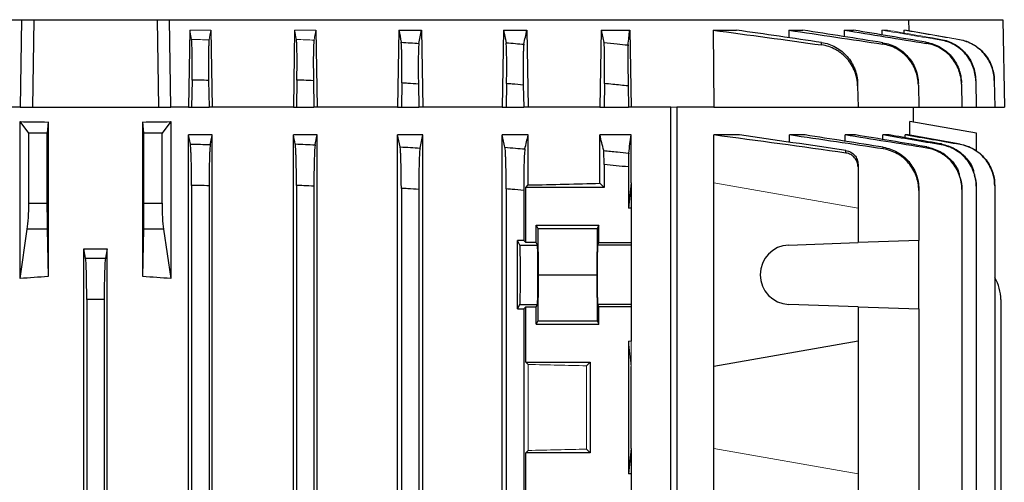
# Model space of a CAD drawing. Units: millimetres. Extents: x -1364 to 818, y -818 to 818.
# Drawn here: x -44 to 96, y -540 to -474 of the extents above; entities that cross this region are included whole.
import ezdxf

# ---------------------------------------------------------------- set-up
doc = ezdxf.new("R2010")
doc.units = ezdxf.units.MM

msp = doc.modelspace()

# ---------------------------------------------------------------- linework, layer by layer
at = {"color": 7, "linetype": 'Continuous', "lineweight": 25}
for p, q in [((-149.91, -473.55), (-44.19, -473.55)), ((-44.19, -473.55), (-44.38, -486.05)), ((-44.19, -473.55), (-42.41, -473.55)), ((-42.41, -473.55), (-42.6, -486.05)), ((-42.41, -473.55), (-24.8, -473.55)), ((-24.8, -473.55), (-24.6, -486.05)), ((-24.8, -473.55), (-23.02, -473.55)), ((-22.83, -486.05), (-23.02, -473.55)), ((-23.02, -473.55), (82.7, -473.55)), ((82.7, -473.55), (96.18, -473.55)), ((82.7, -473.55), (82.72, -475.1)), ((96.18, -473.55), (96.4, -486.05)), ((-20.1, -475.05), (-20.29, -486.05)), ((-17.09, -475.05), (-16.91, -486.05)), ((-5.11, -475.05), (-5.29, -486.05)), ((-2.07, -475.05), (-1.89, -486.05)), ((9.8, -475.05), (9.61, -486.05)), ((9.8, -475.05), (13.04, -475.05)), ((13.04, -475.05), (13.23, -486.05)), ((24.76, -475.05), (24.58, -486.05)), ((24.76, -475.05), (28.1, -475.05)), ((28.1, -475.05), (28.29, -486.05)), ((38.73, -475.05), (38.55, -486.05)), ((38.73, -475.05), (42.82, -475.05)), ((42.82, -475.05), (43.01, -486.05)), ((54.74, -475.05), (58.11, -475.05)), ((54.74, -475.05), (54.83, -486.05)), ((65.57, -475.05), (67.58, -475.05)), ((65.57, -475.05), (65.58, -476.13)), ((73.49, -475.05), (74.84, -475.05)), ((73.49, -475.05), (73.5, -475.98)), ((78.87, -475.05), (78.88, -475.72)), ((79.67, -475.05), (79.68, -475.19)), ((82.03, -475.05), (82.04, -475.46)), ((82.42, -475.05), (82.42, -475.12)), ((-19.79, -482.19), (-19.85, -486.05)), ((-17.42, -482.24), (-17.35, -486.05)), ((-4.79, -482.19), (-4.85, -486.05)), ((-2.42, -482.29), (-2.35, -486.05)), ((10.2, -482.61), (10.15, -486.05)), ((12.59, -482.76), (12.65, -486.05)), ((25.2, -482.7), (25.15, -486.05)), ((27.59, -482.9), (27.65, -486.05)), ((39.2, -482.68), (39.15, -486.05)), ((42.59, -483.04), (42.65, -486.05)), ((75.41, -483.04), (75.47, -486.05)), ((84.1, -482.9), (84.16, -486.05)), ((90.27, -482.76), (90.33, -486.05)), ((92.31, -482.29), (92.37, -486.05)), ((94.96, -482.24), (95.02, -486.05)), ((-44.38, -486.05), (-46.92, -486.05)), ((-44.38, -486.05), (-42.6, -486.05)), ((-42.6, -486.05), (-24.6, -486.05)), ((-24.6, -486.05), (-22.83, -486.05)), ((-20.29, -486.05), (-22.83, -486.05)), ((-20.29, -486.05), (-19.85, -486.05)), ((-19.85, -486.05), (-17.35, -486.05)), ((-16.91, -486.05), (-17.35, -486.05)), ((-5.29, -486.05), (-16.91, -486.05)), ((-5.29, -486.05), (-4.85, -486.05)), ((-4.85, -486.05), (-2.35, -486.05)), ((-1.89, -486.05), (-2.35, -486.05)), ((9.61, -486.05), (-1.89, -486.05)), ((9.61, -486.05), (10.15, -486.05)), ((10.15, -486.05), (12.65, -486.05)), ((13.23, -486.05), (12.65, -486.05)), ((24.58, -486.05), (13.23, -486.05)), ((24.58, -486.05), (25.15, -486.05)), ((25.15, -486.05), (27.65, -486.05)), ((28.29, -486.05), (27.65, -486.05)), ((38.55, -486.05), (28.29, -486.05)), ((38.55, -486.05), (39.15, -486.05)), ((39.15, -486.05), (42.65, -486.05)), ((43.01, -486.05), (42.65, -486.05)), ((48.7, -486.05), (43.01, -486.05)), ((48.7, -607.92), (48.7, -486.05)), ((54.83, -486.05), (49.55, -486.05)), ((49.55, -486.05), (49.55, -606.54)), ((54.83, -486.05), (75.47, -486.05)), ((75.47, -486.05), (84.16, -486.05)), ((83.4, -488.23), (83.4, -486.05)), ((84.16, -486.05), (90.33, -486.05)), ((90.33, -486.05), (92.37, -486.05)), ((92.37, -486.05), (95.02, -486.05)), ((95.02, -486.05), (96.4, -486.05)), ((-43.13, -489.81), (-44.38, -488.14)), ((-44.38, -510.6), (-44.38, -488.14)), ((-40.37, -488.19), (-40.53, -489.81)), ((-40.37, -488.19), (-40.37, -510.33)), ((-26.67, -489.81), (-26.83, -488.19)), ((-26.83, -510.33), (-26.83, -488.19)), ((-22.83, -488.14), (-24.08, -489.81)), ((-22.83, -488.14), (-22.83, -510.6)), ((82.9, -490.1), (82.9, -488.14)), ((92.4, -489.81), (82.9, -488.14)), ((-43.13, -499.82), (-43.13, -489.81)), ((-40.53, -489.81), (-43.13, -489.81)), ((-40.53, -499.82), (-40.53, -489.81)), ((-26.67, -499.82), (-26.67, -489.81)), ((-24.08, -489.81), (-26.67, -489.81)), ((-24.08, -499.82), (-24.08, -489.81)), ((-20.29, -646.16), (-20.29, -490.05)), ((-20.03, -491.36), (-20.29, -490.05)), ((-16.91, -490.05), (-20.29, -490.05)), ((-16.91, -545.23), (-16.91, -490.05)), ((-5.29, -674.05), (-5.29, -490.05)), ((-1.89, -490.05), (-5.29, -490.05)), ((-1.89, -674.05), (-1.89, -490.05)), ((9.61, -674.05), (9.61, -490.05)), ((13.23, -490.05), (9.61, -490.05)), ((13.23, -674.05), (13.23, -490.05)), ((24.58, -674.05), (24.58, -490.05)), ((28.29, -490.05), (24.58, -490.05)), ((28.29, -497.21), (28.29, -490.05)), ((38.55, -496.96), (38.55, -490.05)), ((43.01, -490.05), (38.55, -490.05)), ((43.01, -496.91), (43.01, -490.05)), ((58.5, -490.05), (54.83, -490.05)), ((54.83, -496.91), (54.83, -490.05)), ((67.9, -490.05), (65.68, -490.05)), ((65.68, -491.1), (65.68, -490.05)), ((75.12, -490.05), (73.61, -490.05)), ((73.61, -490.95), (73.61, -490.05)), ((79.92, -490.05), (79.01, -490.05)), ((79.01, -490.7), (79.01, -490.05)), ((82.64, -490.05), (82.2, -490.05)), ((82.2, -490.44), (82.2, -490.05)), ((90.06, -491.36), (82.64, -490.05)), ((92.4, -492.39), (92.4, -489.81)), ((39.15, -494.28), (39.15, -497.55)), ((42.65, -494.63), (42.65, -500.55)), ((75.47, -494.63), (75.47, -500.55)), ((39.15, -497.55), (38.55, -496.96)), ((43.01, -496.91), (42.65, -500.55)), ((43.01, -496.91), (43.01, -500.55)), ((54.83, -523.19), (54.83, -496.91)), ((-19.85, -497.27), (-19.85, -646.16)), ((-17.35, -497.32), (-17.35, -545.68)), ((-4.85, -497.27), (-4.85, -666.83)), ((-2.35, -497.37), (-2.35, -666.73)), ((10.15, -497.69), (10.15, -666.41)), ((12.65, -497.85), (12.65, -666.25)), ((25.15, -497.78), (25.15, -666.32)), ((27.65, -497.98), (27.65, -505.15)), ((27.95, -497.55), (28.29, -497.21)), ((27.95, -505.46), (27.95, -497.55)), ((39.15, -497.55), (27.95, -497.55)), ((84.16, -497.98), (84.16, -505.15)), ((90.33, -497.85), (90.33, -563.62)), ((92.37, -497.37), (92.37, -563.62)), ((95.02, -497.32), (95.02, -563.62)), ((-43.13, -499.82), (-40.53, -499.82)), ((-26.67, -499.82), (-24.08, -499.82)), ((43.01, -500.55), (42.65, -500.55)), ((43.01, -500.55), (43.01, -505.46)), ((75.47, -500.55), (75.47, -505.46)), ((-44.38, -510.6), (-43.35, -503.54)), ((-40.51, -503.54), (-43.35, -503.54)), ((-40.51, -503.54), (-40.37, -510.33)), ((-26.83, -510.33), (-26.7, -503.54)), ((-23.86, -503.54), (-26.7, -503.54)), ((-23.86, -503.54), (-22.83, -510.6)), ((29.44, -502.98), (38.4, -502.98)), ((29.44, -505.46), (29.44, -502.98)), ((29.44, -502.98), (29.67, -503.45)), ((29.67, -503.45), (29.73, -510.05)), ((29.67, -503.45), (38.16, -503.45)), ((38.16, -503.45), (38.1, -510.05)), ((38.4, -502.98), (38.16, -503.45)), ((38.4, -505.46), (38.4, -502.98)), ((27.65, -505.15), (26.78, -505.15)), ((26.78, -514.95), (26.78, -505.15)), ((27.11, -505.8), (26.78, -505.15)), ((27.65, -505.15), (27.95, -505.46)), ((29.44, -505.46), (27.95, -505.46)), ((29.61, -505.8), (29.44, -505.46)), ((38.4, -505.46), (38.22, -505.8)), ((38.4, -505.46), (43.01, -505.46)), ((43.01, -505.46), (43.01, -505.8)), ((65.57, -505.8), (75.47, -505.46)), ((84.16, -505.15), (75.47, -505.46)), ((84.16, -514.95), (84.16, -505.15)), ((-35.29, -545.41), (-35.29, -506.37)), ((-35.03, -507.7), (-35.29, -506.37)), ((-31.92, -506.37), (-32.18, -507.7)), ((-31.92, -545.41), (-31.92, -506.37)), ((27.11, -505.8), (29.61, -505.8)), ((43.01, -505.8), (38.22, -505.8)), ((43.01, -505.8), (43.01, -514.3)), ((-35.03, -507.7), (-32.18, -507.7)), ((29.73, -510.05), (29.67, -516.65)), ((29.73, -510.05), (38.1, -510.05)), ((38.1, -510.05), (38.16, -516.65)), ((-34.85, -513.61), (-34.85, -545.73)), ((-32.35, -513.61), (-34.85, -513.61)), ((-32.35, -513.61), (-32.35, -545.73)), ((95.9, -513.61), (95.9, -563.62)), ((26.78, -514.95), (27.11, -514.3)), ((26.78, -514.95), (27.65, -514.95)), ((27.11, -514.3), (29.61, -514.3)), ((27.95, -514.64), (27.65, -514.95)), ((27.65, -514.95), (27.65, -543.15)), ((27.95, -514.64), (29.44, -514.64)), ((27.95, -522.55), (27.95, -514.64)), ((29.44, -514.64), (29.61, -514.3)), ((29.44, -517.12), (29.44, -514.64)), ((38.22, -514.3), (38.4, -514.64)), ((43.01, -514.3), (38.22, -514.3)), ((38.4, -517.12), (38.4, -514.64)), ((43.01, -514.64), (38.4, -514.64)), ((43.01, -514.3), (43.01, -514.64)), ((43.01, -514.64), (43.01, -519.55)), ((75.47, -514.64), (65.57, -514.3)), ((75.47, -514.64), (75.47, -519.55)), ((75.47, -514.64), (84.16, -514.95)), ((84.16, -514.95), (84.16, -543.15)), ((29.67, -516.65), (29.44, -517.12)), ((29.67, -516.65), (38.16, -516.65)), ((38.16, -516.65), (38.4, -517.12)), ((29.44, -517.12), (38.4, -517.12)), ((42.65, -519.55), (42.65, -538.55)), ((75.47, -519.55), (54.83, -523.19)), ((75.47, -519.55), (75.47, -538.55)), ((28.29, -522.89), (27.95, -522.55)), ((27.95, -522.55), (37.15, -522.55)), ((37.15, -522.55), (36.61, -523.09)), ((37.15, -522.55), (37.15, -535.55)), ((43.01, -534.91), (43.01, -523.19)), ((54.83, -534.91), (54.83, -523.19)), ((36.61, -535.01), (37.15, -535.55)), ((43.01, -534.91), (42.65, -538.55)), ((43.01, -534.91), (43.01, -538.55)), ((54.83, -561.19), (54.83, -534.91)), ((27.95, -535.55), (28.29, -535.21)), ((27.95, -543.46), (27.95, -535.55)), ((37.15, -535.55), (27.95, -535.55)), ((43.01, -538.55), (42.65, -538.55)), ((43.01, -538.55), (43.01, -543.46)), ((75.47, -538.55), (75.47, -543.46))]:
    msp.add_line(p, q, dxfattribs=at)
at = {"color": 144, "linetype": 'Continuous', "lineweight": 18}
for p, q in [((-20.1, -475.05), (-19.86, -476.38)), ((-20.1, -475.05), (-17.09, -475.05)), ((-5.11, -475.05), (-2.07, -475.05)), ((78.87, -475.05), (79.67, -475.05)), ((82.03, -475.05), (82.42, -475.05)), ((89.99, -476.38), (82.42, -475.05)), ((49.55, -486.05), (48.7, -486.05)), ((54.83, -496.91), (75.47, -500.55)), ((43.01, -519.55), (42.65, -519.55)), ((42.65, -519.55), (43.01, -523.19)), ((43.01, -519.55), (43.01, -523.19)), ((28.29, -535.21), (28.29, -522.89)), ((36.61, -523.09), (36.61, -535.01)), ((54.83, -534.91), (75.47, -538.55))]:
    msp.add_line(p, q, dxfattribs=at)
at = {"color": 7, "linetype": 'Continuous', "lineweight": 25}
for centre, radius, start, end in [((65.72, -510.05), 4.25, 92, 268), ((89.9, -513.61), 6, 0, 31.2708)]:
    msp.add_arc(centre, radius, start, end, dxfattribs=at)
for centre, major_axis, ratio, start_param, end_param in [((-33.6, -467.6), (117, 0), 0.176327, 4.620147, 4.654496), ((-33.6, -467.6), (117, 0), 0.176327, 4.770282, 4.804631), ((-33.6, -493.74), (117, 0), 0.034921, 5.269832, 5.37697), ((-43.79, -499.82), (0, 5), 0.131652, 3.874631, 4.712389), ((-40.45, -499.82), (0, 5), 0.017455, 1.570796, 2.408554), ((-26.76, -499.82), (0, 5), 0.017455, 3.874631, 4.712389), ((-23.42, -499.82), (0, 5), 0.131652, 1.570796, 2.408554), ((-33.6, -485.74), (117, 0), 0.176327, 4.69797, 4.726808), ((27.11, -510.05), (0, 4.25), 0.017455, 3.176499, 6.248279), ((29.61, -510.05), (0, 4.25), 0.017455, 3.176499, 6.248279), ((38.23, -510.05), (0, 4.25), 0.017455, 0.034907, 3.106686), ((-35.06, -513.61), (0, 6), 0.034921, 4.712389, 6.108652), ((-32.14, -513.61), (0, 6), 0.034921, 0.174533, 1.570796), ((-33.6, -615.5), (117, 0), 0.900404, 1.628689, 1.663038), ((-33.6, -615.5), (117, 0), 0.900404, 1.478555, 1.512904)]:
    msp.add_ellipse(centre, major_axis=major_axis, ratio=ratio, start_param=start_param, end_param=end_param, dxfattribs=at)
at = {"color": 144, "linetype": 'Continuous', "lineweight": 18}
for centre, start_param, end_param in [((-33.6, -526.36), 0.927194, 1.013353), ((-33.6, -531.74), 5.269832, 5.355991)]:
    msp.add_ellipse(centre, major_axis=(117, 0), ratio=0.034921, start_param=start_param, end_param=end_param, dxfattribs=at)
for points in [[(-17.35, -476.43), (-17.26, -475.97), (-17.18, -475.51), (-17.09, -475.05)], [(-5.11, -475.05), (-5.02, -475.49), (-4.94, -475.93), (-4.86, -476.37)], [(-2.34, -476.48), (-2.25, -476), (-2.16, -475.52), (-2.07, -475.05)], [(78.87, -475.05), (81.68, -475.52), (84.5, -476), (87.32, -476.48)], [(87.32, -476.37), (84.77, -475.93), (82.22, -475.49), (79.67, -475.05)], [(82.03, -475.05), (84.68, -475.51), (87.34, -475.97), (89.99, -476.43)]]:
    msp.add_open_spline(points, degree=3, dxfattribs=at)
at = {"color": 7, "linetype": 'Continuous', "lineweight": 25}
for points in [[(9.8, -475.05), (9.91, -475.63), (10.02, -476.2), (10.13, -476.78)], [(12.66, -476.94), (12.79, -476.31), (12.92, -475.67), (13.04, -475.05)], [(24.76, -475.05), (24.88, -475.64), (25, -476.24), (25.13, -476.85)], [(27.67, -477.06), (27.81, -476.38), (27.96, -475.71), (28.1, -475.05)], [(38.73, -475.05), (38.86, -475.63), (38.99, -476.21), (39.13, -476.81)], [(42.58, -477.17), (42.66, -476.44), (42.74, -475.73), (42.82, -475.05)], [(54.74, -475.05), (59.91, -475.73), (65.08, -476.44), (70.25, -477.17)], [(70.26, -476.81), (66.21, -476.21), (62.16, -475.63), (58.11, -475.05)], [(65.57, -475.05), (70.06, -475.71), (74.54, -476.38), (79.02, -477.06)], [(79.02, -476.85), (75.21, -476.24), (71.39, -475.64), (67.58, -475.05)], [(73.49, -475.05), (77.4, -475.67), (81.32, -476.31), (85.24, -476.94)], [(85.24, -476.78), (81.78, -476.2), (78.31, -475.63), (74.84, -475.05)], [(-17.18, -491.42), (-17.09, -490.96), (-17, -490.5), (-16.91, -490.05)], [(-5.03, -491.34), (-5.12, -490.91), (-5.2, -490.48), (-5.29, -490.05)], [(-2.18, -491.46), (-2.08, -490.99), (-1.99, -490.52), (-1.89, -490.05)], [(9.97, -491.75), (9.85, -491.18), (9.73, -490.61), (9.61, -490.05)], [(12.82, -491.93), (12.96, -491.3), (13.09, -490.67), (13.23, -490.05)], [(24.97, -491.81), (24.84, -491.22), (24.71, -490.63), (24.58, -490.05)], [(27.82, -492.05), (27.98, -491.37), (28.13, -490.7), (28.29, -490.05)], [(39.09, -492.28), (38.91, -491.52), (38.73, -490.78), (38.55, -490.05)], [(42.68, -492.64), (42.79, -491.75), (42.9, -490.88), (43.01, -490.05)], [(73.75, -492.64), (67.45, -491.75), (61.14, -490.88), (54.83, -490.05)], [(73.75, -492.28), (68.67, -491.52), (63.58, -490.78), (58.5, -490.05)], [(79.07, -492.05), (74.61, -491.37), (70.15, -490.7), (65.68, -490.05)], [(79.08, -491.81), (75.36, -491.22), (71.63, -490.63), (67.9, -490.05)], [(85.3, -491.93), (81.4, -491.3), (77.51, -490.67), (73.61, -490.05)], [(85.3, -491.75), (81.91, -491.18), (78.52, -490.61), (75.12, -490.05)], [(87.38, -491.46), (84.59, -490.99), (81.8, -490.52), (79.01, -490.05)], [(87.39, -491.34), (84.9, -490.91), (82.41, -490.48), (79.92, -490.05)], [(90.06, -491.42), (87.44, -490.96), (84.82, -490.5), (82.2, -490.05)]]:
    msp.add_open_spline(points, degree=3, dxfattribs=at)
for points, knots in [([(-19.79, -482.19), (-19.78, -481.49), (-19.77, -480.82), (-19.77, -479.84), (-19.77, -479.53), (-19.77, -478.94), (-19.77, -478.66), (-19.78, -478.13), (-19.78, -477.89), (-19.79, -477.45), (-19.8, -477.25), (-19.82, -476.74), (-19.84, -476.5), (-19.86, -476.38)], [0, 0, 0, 0, 0.25, 0.25, 0.375, 0.375, 0.5, 0.5, 0.625, 0.625, 0.75, 0.75, 1, 1, 1, 1]), ([(-17.35, -476.43), (-17.37, -476.55), (-17.39, -476.79), (-17.41, -477.3), (-17.42, -477.5), (-17.43, -477.94), (-17.43, -478.18), (-17.44, -478.71), (-17.44, -478.99), (-17.44, -479.58), (-17.44, -479.9), (-17.44, -480.87), (-17.43, -481.54), (-17.42, -482.24)], [0, 0, 0, 0, 0.25, 0.25, 0.375, 0.375, 0.5, 0.5, 0.625, 0.625, 0.75, 0.75, 1, 1, 1, 1]), ([(-4.79, -482.19), (-4.78, -481.49), (-4.77, -480.81), (-4.77, -479.83), (-4.77, -479.52), (-4.77, -478.93), (-4.77, -478.64), (-4.78, -478.11), (-4.78, -477.87), (-4.79, -477.43), (-4.8, -477.24), (-4.82, -476.72), (-4.84, -476.49), (-4.86, -476.37)], [0, 0, 0, 0, 0.25, 0.25, 0.375, 0.375, 0.5, 0.5, 0.625, 0.625, 0.75, 0.75, 1, 1, 1, 1]), ([(-2.34, -476.48), (-2.36, -476.53), (-2.37, -476.62), (-2.38, -476.85), (-2.39, -477), (-2.41, -477.34), (-2.42, -477.54), (-2.43, -477.97), (-2.43, -478.22), (-2.44, -478.75), (-2.44, -479.03), (-2.44, -479.62), (-2.44, -479.94), (-2.44, -480.91), (-2.43, -481.59), (-2.42, -482.29)], [0, 0, 0, 0, 0.125, 0.125, 0.25, 0.25, 0.375, 0.375, 0.5, 0.5, 0.625, 0.625, 0.75, 0.75, 1, 1, 1, 1]), ([(10.2, -482.61), (10.21, -482.26), (10.21, -481.92), (10.22, -481.24), (10.22, -480.9), (10.23, -480.25), (10.23, -479.93), (10.22, -479.34), (10.22, -479.05), (10.22, -478.52), (10.21, -478.28), (10.2, -477.84), (10.19, -477.64), (10.17, -477.13), (10.15, -476.9), (10.13, -476.78)], [0, 0, 0, 0, 0.125, 0.125, 0.25, 0.25, 0.375, 0.375, 0.5, 0.5, 0.625, 0.625, 0.75, 0.75, 1, 1, 1, 1]), ([(10.13, -476.78), (10.57, -476.81), (11.02, -476.84), (11.46, -476.87), (11.86, -476.89), (12.26, -476.92), (12.66, -476.94)], [0, 0, 0, 0, 0.001335707, 0.001335707, 0.001335707, 0.00253902, 0.00253902, 0.00253902, 0.00253902]), ([(12.66, -476.94), (12.65, -477), (12.64, -477.08), (12.62, -477.31), (12.62, -477.45), (12.6, -477.8), (12.59, -477.99), (12.58, -478.43), (12.58, -478.67), (12.57, -479.2), (12.57, -479.49), (12.57, -480.08), (12.57, -480.4), (12.57, -481.05), (12.57, -481.38), (12.58, -482.06), (12.58, -482.41), (12.59, -482.76)], [0, 0, 0, 0, 0.125, 0.125, 0.25, 0.25, 0.375, 0.375, 0.5, 0.5, 0.625, 0.625, 0.75, 0.75, 0.875, 0.875, 1, 1, 1, 1]), ([(25.2, -482.7), (25.21, -482.35), (25.21, -482), (25.22, -481.31), (25.22, -480.98), (25.23, -480.32), (25.23, -480), (25.22, -479.4), (25.22, -479.12), (25.21, -478.59), (25.21, -478.34), (25.2, -477.9), (25.19, -477.71), (25.18, -477.36), (25.17, -477.22), (25.15, -476.99), (25.14, -476.91), (25.13, -476.85)], [0, 0, 0, 0, 0.125, 0.125, 0.25, 0.25, 0.375, 0.375, 0.5, 0.5, 0.625, 0.625, 0.75, 0.75, 0.875, 0.875, 1, 1, 1, 1]), ([(25.13, -476.85), (25.58, -476.89), (26.03, -476.92), (26.48, -476.96), (26.88, -476.99), (27.27, -477.03), (27.67, -477.06)], [0, 0, 0, 0, 0.001359182, 0.001359182, 0.001359182, 0.00254976, 0.00254976, 0.00254976, 0.00254976]), ([(27.67, -477.06), (27.66, -477.11), (27.65, -477.2), (27.63, -477.42), (27.62, -477.56), (27.6, -477.9), (27.6, -478.1), (27.58, -478.54), (27.58, -478.78), (27.57, -479.32), (27.57, -479.6), (27.57, -480.2), (27.57, -480.52), (27.57, -481.17), (27.57, -481.51), (27.58, -482.19), (27.59, -482.55), (27.59, -482.9)], [0, 0, 0, 0, 0.125, 0.125, 0.25, 0.25, 0.375, 0.375, 0.5, 0.5, 0.625, 0.625, 0.75, 0.75, 0.875, 0.875, 1, 1, 1, 1]), ([(39.13, -476.81), (39.75, -476.87), (40.37, -476.94), (41, -477), (41.52, -477.06), (42.05, -477.11), (42.58, -477.17)], [0, 0, 0, 0, 0.001880181, 0.001880181, 0.001880181, 0.003474403, 0.003474403, 0.003474403, 0.003474403]), ([(39.2, -482.68), (39.21, -482.33), (39.21, -481.98), (39.22, -481.29), (39.22, -480.94), (39.23, -480.28), (39.23, -479.96), (39.22, -479.36), (39.22, -479.07), (39.21, -478.54), (39.21, -478.29), (39.2, -477.96), (39.2, -477.86), (39.19, -477.66), (39.19, -477.57), (39.18, -477.31), (39.17, -477.17), (39.15, -476.95), (39.14, -476.86), (39.13, -476.81)], [0, 0, 0, 0, 0.125, 0.125, 0.25, 0.25, 0.375, 0.375, 0.5, 0.5, 0.625, 0.625, 0.6875, 0.6875, 0.75, 0.75, 0.875, 0.875, 1, 1, 1, 1]), ([(42.58, -477.17), (42.58, -477.22), (42.57, -477.3), (42.56, -477.52), (42.56, -477.66), (42.56, -478), (42.55, -478.19), (42.55, -478.63), (42.55, -478.88), (42.55, -479.41), (42.55, -479.7), (42.56, -480.3), (42.56, -480.63), (42.57, -481.29), (42.57, -481.63), (42.58, -482.32), (42.59, -482.68), (42.59, -483.04)], [0, 0, 0, 0, 0.125, 0.125, 0.25, 0.25, 0.375, 0.375, 0.5, 0.5, 0.625, 0.625, 0.75, 0.75, 0.875, 0.875, 1, 1, 1, 1]), ([(70.25, -477.17), (70.26, -477.11), (70.26, -477.06), (70.26, -477), (70.26, -476.94), (70.26, -476.87), (70.26, -476.81)], [0, 0, 0, 0, 0.001594222, 0.001594222, 0.001594222, 0.003474404, 0.003474404, 0.003474404, 0.003474404]), ([(75.41, -483.04), (75.41, -482.68), (75.37, -482.33), (75.24, -481.63), (75.14, -481.29), (74.88, -480.63), (74.73, -480.31), (74.36, -479.7), (74.15, -479.42), (73.68, -478.88), (73.43, -478.64), (73.01, -478.31), (72.87, -478.2), (72.57, -478), (72.42, -477.91), (71.95, -477.66), (71.63, -477.52), (70.96, -477.3), (70.61, -477.22), (70.25, -477.17)], [0, 0, 0, 0, 0.125, 0.125, 0.25, 0.25, 0.375, 0.375, 0.5, 0.5, 0.625, 0.625, 0.6875, 0.6875, 0.75, 0.75, 0.875, 0.875, 1, 1, 1, 1]), ([(70.26, -476.81), (70.61, -476.86), (70.96, -476.95), (71.62, -477.17), (71.95, -477.31), (72.58, -477.65), (72.87, -477.85), (73.42, -478.29), (73.68, -478.54), (74.14, -479.07), (74.35, -479.36), (74.63, -479.81), (74.71, -479.96), (74.87, -480.28), (74.94, -480.45), (75.13, -480.94), (75.23, -481.28), (75.36, -481.97), (75.4, -482.33), (75.41, -482.68)], [0, 0, 0, 0, 0.125, 0.125, 0.25, 0.25, 0.375, 0.375, 0.5, 0.5, 0.625, 0.625, 0.6875, 0.6875, 0.75, 0.75, 0.875, 0.875, 1, 1, 1, 1]), ([(79.02, -477.06), (79.02, -477.03), (79.02, -476.99), (79.02, -476.96), (79.02, -476.92), (79.02, -476.89), (79.02, -476.85)], [0, 0, 0, 0, 0.001190578, 0.001190578, 0.001190578, 0.00254976, 0.00254976, 0.00254976, 0.00254976]), ([(79.02, -476.85), (79.37, -476.91), (79.71, -476.99), (80.37, -477.22), (80.69, -477.36), (81.31, -477.71), (81.6, -477.9), (82.14, -478.34), (82.39, -478.59), (82.85, -479.12), (83.06, -479.4), (83.42, -480), (83.57, -480.32), (83.83, -480.97), (83.92, -481.31), (84.06, -482), (84.09, -482.35), (84.1, -482.7)], [0, 0, 0, 0, 0.125, 0.125, 0.25, 0.25, 0.375, 0.375, 0.5, 0.5, 0.625, 0.625, 0.75, 0.75, 0.875, 0.875, 1, 1, 1, 1]), ([(84.1, -482.9), (84.1, -482.55), (84.06, -482.2), (83.93, -481.51), (83.83, -481.18), (83.58, -480.52), (83.42, -480.2), (83.07, -479.6), (82.86, -479.32), (82.4, -478.78), (82.14, -478.54), (81.6, -478.1), (81.31, -477.9), (80.69, -477.56), (80.37, -477.42), (79.71, -477.2), (79.37, -477.11), (79.02, -477.06)], [0, 0, 0, 0, 0.125, 0.125, 0.25, 0.25, 0.375, 0.375, 0.5, 0.5, 0.625, 0.625, 0.75, 0.75, 0.875, 0.875, 1, 1, 1, 1]), ([(85.24, -476.94), (85.24, -476.92), (85.24, -476.89), (85.24, -476.87), (85.24, -476.84), (85.24, -476.81), (85.24, -476.78)], [0, 0, 0, 0, 0.001203313, 0.001203313, 0.001203313, 0.00253902, 0.00253902, 0.00253902, 0.00253902]), ([(85.24, -476.78), (85.59, -476.84), (85.93, -476.93), (86.58, -477.16), (86.9, -477.3), (87.51, -477.65), (87.8, -477.84), (88.33, -478.28), (88.58, -478.53), (89.04, -479.06), (89.24, -479.34), (89.6, -479.94), (89.75, -480.25), (90.12, -481.23), (90.25, -481.91), (90.27, -482.61)], [0, 0, 0, 0, 0.125, 0.125, 0.25, 0.25, 0.375, 0.375, 0.5, 0.5, 0.625, 0.625, 0.75, 0.75, 1, 1, 1, 1]), ([(90.27, -482.76), (90.26, -482.41), (90.23, -482.07), (90.09, -481.39), (90, -481.05), (89.75, -480.4), (89.6, -480.08), (89.24, -479.49), (89.04, -479.2), (88.58, -478.67), (88.33, -478.43), (87.8, -477.99), (87.51, -477.8), (86.9, -477.45), (86.58, -477.31), (85.93, -477.08), (85.59, -477), (85.24, -476.94)], [0, 0, 0, 0, 0.125, 0.125, 0.25, 0.25, 0.375, 0.375, 0.5, 0.5, 0.625, 0.625, 0.75, 0.75, 0.875, 0.875, 1, 1, 1, 1]), ([(87.32, -476.37), (88.01, -476.49), (88.66, -476.72), (89.57, -477.24), (89.85, -477.44), (90.39, -477.87), (90.63, -478.12), (91.09, -478.65), (91.29, -478.93), (91.64, -479.52), (91.79, -479.84), (92.16, -480.81), (92.29, -481.49), (92.31, -482.19)], [0, 0, 0, 0, 0.25, 0.25, 0.375, 0.375, 0.5, 0.5, 0.625, 0.625, 0.75, 0.75, 1, 1, 1, 1]), ([(92.31, -482.29), (92.3, -481.59), (92.16, -480.91), (91.79, -479.93), (91.64, -479.62), (91.29, -479.03), (91.09, -478.74), (90.63, -478.21), (90.38, -477.97), (89.85, -477.53), (89.56, -477.34), (88.65, -476.82), (88.01, -476.59), (87.32, -476.48)], [0, 0, 0, 0, 0.25, 0.25, 0.375, 0.375, 0.5, 0.5, 0.625, 0.625, 0.75, 0.75, 1, 1, 1, 1]), ([(89.99, -476.38), (90.68, -476.5), (91.33, -476.74), (92.23, -477.25), (92.52, -477.45), (93.05, -477.89), (93.29, -478.13), (93.74, -478.66), (93.94, -478.94), (94.3, -479.53), (94.45, -479.85), (94.81, -480.82), (94.94, -481.49), (94.96, -482.19)], [0, 0, 0, 0, 0.25, 0.25, 0.375, 0.375, 0.5, 0.5, 0.625, 0.625, 0.75, 0.75, 1, 1, 1, 1]), ([(94.96, -482.24), (94.95, -481.54), (94.82, -480.87), (94.44, -479.89), (94.29, -479.58), (93.94, -478.99), (93.74, -478.71), (93.29, -478.18), (93.04, -477.94), (92.51, -477.5), (92.23, -477.3), (91.32, -476.79), (90.68, -476.55), (89.99, -476.43)], [0, 0, 0, 0, 0.25, 0.25, 0.375, 0.375, 0.5, 0.5, 0.625, 0.625, 0.75, 0.75, 1, 1, 1, 1]), ([(-17.42, -482.24), (-17.85, -482.23), (-18.28, -482.22), (-18.71, -482.21), (-19.07, -482.2), (-19.43, -482.2), (-19.79, -482.19)], [0, 0, 0, 0, 0.001287753, 0.001287753, 0.001287753, 0.002371252, 0.002371252, 0.002371252, 0.002371252]), ([(-2.42, -482.29), (-2.88, -482.27), (-3.34, -482.25), (-3.81, -482.23), (-4.14, -482.21), (-4.46, -482.2), (-4.79, -482.19)], [0, 0, 0, 0, 0.001391839, 0.001391839, 0.001391839, 0.002373665, 0.002373665, 0.002373665, 0.002373665]), ([(12.59, -482.76), (12.09, -482.73), (11.59, -482.7), (11.09, -482.67), (10.8, -482.65), (10.5, -482.63), (10.2, -482.61)], [0, 0, 0, 0, 0.001499497, 0.001499497, 0.001499497, 0.002391456, 0.002391456, 0.002391456, 0.002391456]), ([(27.59, -482.9), (27.06, -482.86), (26.53, -482.81), (25.99, -482.77), (25.73, -482.74), (25.47, -482.72), (25.2, -482.7)], [0, 0, 0, 0, 0.001606985, 0.001606985, 0.001606985, 0.002398809, 0.002398809, 0.002398809, 0.002398809]), ([(42.59, -483.04), (41.86, -482.96), (41.12, -482.88), (40.39, -482.81), (39.99, -482.77), (39.6, -482.72), (39.2, -482.68)], [0, 0, 0, 0, 0.002217932, 0.002217932, 0.002217932, 0.00340971, 0.00340971, 0.00340971, 0.00340971]), ([(75.41, -482.68), (75.41, -482.72), (75.41, -482.77), (75.41, -482.81), (75.41, -482.88), (75.41, -482.96), (75.41, -483.04)], [0, 0, 0, 0, 0.001191778, 0.001191778, 0.001191778, 0.003409711, 0.003409711, 0.003409711, 0.003409711]), ([(-19.85, -497.27), (-19.85, -496.92), (-19.86, -496.57), (-19.86, -495.89), (-19.86, -495.55), (-19.87, -494.88), (-19.88, -494.57), (-19.89, -493.97), (-19.9, -493.68), (-19.91, -493.14), (-19.92, -492.89), (-19.94, -492.45), (-19.95, -492.24), (-19.97, -491.89), (-19.98, -491.75), (-20, -491.51), (-20.02, -491.42), (-20.03, -491.36)], [0, 0, 0, 0, 0.125, 0.125, 0.25, 0.25, 0.375, 0.375, 0.5, 0.5, 0.625, 0.625, 0.75, 0.75, 0.875, 0.875, 1, 1, 1, 1]), ([(-20.03, -491.36), (-19.55, -491.37), (-19.06, -491.37), (-18.58, -491.39), (-18.11, -491.39), (-17.65, -491.41), (-17.18, -491.42)], [0, 0, 0, 0, 0.001445897, 0.001445897, 0.001445897, 0.00284745, 0.00284745, 0.00284745, 0.00284745]), ([(-17.18, -491.42), (-17.19, -491.48), (-17.2, -491.57), (-17.23, -491.8), (-17.24, -491.95), (-17.26, -492.3), (-17.27, -492.5), (-17.29, -492.95), (-17.3, -493.19), (-17.31, -493.73), (-17.32, -494.02), (-17.33, -494.62), (-17.34, -494.94), (-17.35, -495.6), (-17.35, -495.93), (-17.35, -496.62), (-17.35, -496.97), (-17.35, -497.32)], [0, 0, 0, 0, 0.125, 0.125, 0.25, 0.25, 0.375, 0.375, 0.5, 0.5, 0.625, 0.625, 0.75, 0.75, 0.875, 0.875, 1, 1, 1, 1]), ([(-4.85, -497.27), (-4.85, -496.91), (-4.86, -496.56), (-4.86, -495.88), (-4.86, -495.54), (-4.87, -494.87), (-4.88, -494.56), (-4.89, -493.95), (-4.9, -493.66), (-4.91, -493.12), (-4.92, -492.88), (-4.94, -492.43), (-4.95, -492.23), (-4.97, -491.88), (-4.98, -491.73), (-5, -491.49), (-5.02, -491.4), (-5.03, -491.34)], [0, 0, 0, 0, 0.125, 0.125, 0.25, 0.25, 0.375, 0.375, 0.5, 0.5, 0.625, 0.625, 0.75, 0.75, 0.875, 0.875, 1, 1, 1, 1]), ([(-5.03, -491.34), (-4.54, -491.36), (-4.05, -491.38), (-3.56, -491.4), (-3.1, -491.42), (-2.64, -491.44), (-2.18, -491.46)], [0, 0, 0, 0, 0.001469029, 0.001469029, 0.001469029, 0.002850955, 0.002850955, 0.002850955, 0.002850955]), ([(-2.18, -491.46), (-2.19, -491.52), (-2.2, -491.61), (-2.23, -491.84), (-2.24, -491.99), (-2.26, -492.34), (-2.27, -492.54), (-2.29, -492.98), (-2.3, -493.23), (-2.31, -493.77), (-2.32, -494.06), (-2.33, -494.66), (-2.34, -494.98), (-2.35, -495.64), (-2.35, -495.98), (-2.35, -496.67), (-2.35, -497.02), (-2.35, -497.37)], [0, 0, 0, 0, 0.125, 0.125, 0.25, 0.25, 0.375, 0.375, 0.5, 0.5, 0.625, 0.625, 0.75, 0.75, 0.875, 0.875, 1, 1, 1, 1]), ([(87.38, -491.46), (87.38, -491.44), (87.38, -491.42), (87.38, -491.4), (87.39, -491.38), (87.39, -491.36), (87.39, -491.34)], [0, 0, 0, 0, 0.001381925, 0.001381925, 0.001381925, 0.002850955, 0.002850955, 0.002850955, 0.002850955]), ([(92.37, -497.37), (92.37, -497.02), (92.34, -496.67), (92.22, -495.98), (92.13, -495.64), (91.89, -494.98), (91.74, -494.66), (91.39, -494.06), (91.19, -493.77), (90.73, -493.23), (90.48, -492.99), (89.95, -492.54), (89.66, -492.34), (89.05, -491.99), (88.73, -491.84), (88.07, -491.61), (87.73, -491.52), (87.38, -491.46)], [0, 0, 0, 0, 0.125, 0.125, 0.25, 0.25, 0.375, 0.375, 0.5, 0.5, 0.625, 0.625, 0.75, 0.75, 0.875, 0.875, 1, 1, 1, 1]), ([(87.39, -491.34), (88.04, -491.52), (89.36, -491.88), (90.91, -493.22), (91.82, -494.44), (91.98, -495.21), (92, -495.32)], [0, 0, 0, 0, 0.3156383, 0.6312669, 0.9471035, 1, 1, 1, 1]), ([(90.06, -491.42), (90.06, -491.41), (90.06, -491.39), (90.06, -491.39), (90.06, -491.37), (90.06, -491.37), (90.06, -491.36)], [0, 0, 0, 0, 0.001401553, 0.001401553, 0.001401553, 0.00284745, 0.00284745, 0.00284745, 0.00284745]), ([(90.06, -491.36), (90.41, -491.42), (90.74, -491.51), (91.4, -491.75), (91.71, -491.89), (92.32, -492.24), (92.61, -492.44), (93.14, -492.89), (93.39, -493.14), (93.84, -493.68), (94.04, -493.96), (94.39, -494.57), (94.54, -494.89), (94.78, -495.54), (94.87, -495.88), (94.99, -496.57), (95.02, -496.92), (95.02, -497.27)], [0, 0, 0, 0, 0.125, 0.125, 0.25, 0.25, 0.375, 0.375, 0.5, 0.5, 0.625, 0.625, 0.75, 0.75, 0.875, 0.875, 1, 1, 1, 1]), ([(95.02, -497.32), (95.02, -496.97), (94.99, -496.62), (94.87, -495.94), (94.78, -495.6), (94.54, -494.94), (94.39, -494.62), (94.05, -494.02), (93.84, -493.73), (93.39, -493.2), (93.14, -492.95), (92.61, -492.5), (92.32, -492.3), (91.71, -491.95), (91.4, -491.8), (90.74, -491.57), (90.4, -491.48), (90.06, -491.42)], [0, 0, 0, 0, 0.125, 0.125, 0.25, 0.25, 0.375, 0.375, 0.5, 0.5, 0.625, 0.625, 0.75, 0.75, 0.875, 0.875, 1, 1, 1, 1]), ([(10.15, -497.69), (10.15, -497.34), (10.14, -496.99), (10.14, -496.29), (10.14, -495.95), (10.13, -495.29), (10.12, -494.97), (10.11, -494.36), (10.1, -494.07), (10.09, -493.53), (10.08, -493.28), (10.06, -492.83), (10.05, -492.63), (10.03, -492.28), (10.02, -492.13), (9.99, -491.9), (9.98, -491.81), (9.97, -491.75)], [0, 0, 0, 0, 0.125, 0.125, 0.25, 0.25, 0.375, 0.375, 0.5, 0.5, 0.625, 0.625, 0.75, 0.75, 0.875, 0.875, 1, 1, 1, 1]), ([(9.97, -491.75), (10.47, -491.78), (10.96, -491.81), (11.46, -491.84), (11.91, -491.87), (12.37, -491.9), (12.82, -491.93)], [0, 0, 0, 0, 0.001490278, 0.001490278, 0.001490278, 0.002856474, 0.002856474, 0.002856474, 0.002856474]), ([(12.82, -491.93), (12.81, -491.98), (12.8, -492.07), (12.77, -492.3), (12.76, -492.45), (12.74, -492.8), (12.73, -493), (12.71, -493.44), (12.7, -493.69), (12.69, -494.23), (12.68, -494.52), (12.67, -495.12), (12.66, -495.45), (12.65, -496.11), (12.65, -496.45), (12.65, -497.14), (12.65, -497.49), (12.65, -497.85)], [0, 0, 0, 0, 0.125, 0.125, 0.25, 0.25, 0.375, 0.375, 0.5, 0.5, 0.625, 0.625, 0.75, 0.75, 0.875, 0.875, 1, 1, 1, 1]), ([(25.15, -497.78), (25.15, -497.42), (25.14, -497.06), (25.14, -496.37), (25.14, -496.02), (25.13, -495.35), (25.12, -495.03), (25.11, -494.42), (25.1, -494.13), (25.09, -493.59), (25.08, -493.34), (25.06, -493), (25.06, -492.9), (25.05, -492.69), (25.04, -492.6), (25.03, -492.34), (25.02, -492.19), (24.99, -491.96), (24.98, -491.87), (24.97, -491.81)], [0, 0, 0, 0, 0.125, 0.125, 0.25, 0.25, 0.375, 0.375, 0.5, 0.5, 0.625, 0.625, 0.6875, 0.6875, 0.75, 0.75, 0.875, 0.875, 1, 1, 1, 1]), ([(24.97, -491.81), (25.47, -491.85), (25.97, -491.89), (26.47, -491.94), (26.92, -491.97), (27.37, -492.01), (27.82, -492.05)], [0, 0, 0, 0, 0.001510935, 0.001510935, 0.001510935, 0.0028645, 0.0028645, 0.0028645, 0.0028645]), ([(27.82, -492.05), (27.81, -492.1), (27.8, -492.19), (27.78, -492.41), (27.76, -492.56), (27.74, -492.91), (27.73, -493.1), (27.71, -493.55), (27.7, -493.8), (27.69, -494.34), (27.68, -494.63), (27.67, -495.24), (27.66, -495.56), (27.65, -496.23), (27.65, -496.57), (27.65, -497.27), (27.65, -497.63), (27.65, -497.98)], [0, 0, 0, 0, 0.125, 0.125, 0.25, 0.25, 0.375, 0.375, 0.5, 0.5, 0.625, 0.625, 0.75, 0.75, 0.875, 0.875, 1, 1, 1, 1]), ([(39.15, -494.28), (39.15, -494.03), (39.14, -493.8), (39.14, -493.35), (39.13, -493.14), (39.13, -492.87), (39.12, -492.79), (39.12, -492.64), (39.11, -492.57), (39.1, -492.39), (39.09, -492.32), (39.09, -492.28)], [0, 0, 0, 0, 0.25, 0.25, 0.5, 0.5, 0.625, 0.625, 0.75, 0.75, 1, 1, 1, 1]), ([(39.09, -492.28), (39.74, -492.35), (40.4, -492.41), (41.06, -492.48), (41.6, -492.53), (42.14, -492.59), (42.68, -492.64)], [0, 0, 0, 0, 0.001983492, 0.001983492, 0.001983492, 0.003607793, 0.003607793, 0.003607793, 0.003607793]), ([(42.68, -492.64), (42.67, -492.67), (42.67, -492.75), (42.66, -492.92), (42.66, -492.99), (42.66, -493.14), (42.66, -493.22), (42.65, -493.4), (42.65, -493.5), (42.65, -493.71), (42.65, -493.81), (42.65, -494.15), (42.65, -494.39), (42.65, -494.63)], [0, 0, 0, 0, 0.25, 0.25, 0.375, 0.375, 0.5, 0.5, 0.625, 0.625, 0.75, 0.75, 1, 1, 1, 1]), ([(73.75, -492.64), (73.75, -492.59), (73.75, -492.53), (73.75, -492.48), (73.75, -492.41), (73.75, -492.35), (73.75, -492.28)], [0, 0, 0, 0, 0.001624301, 0.001624301, 0.001624301, 0.003607793, 0.003607793, 0.003607793, 0.003607793]), ([(73.75, -492.28), (73.99, -492.32), (74.22, -492.39), (74.53, -492.57), (74.63, -492.63), (74.82, -492.79), (74.9, -492.87), (75.06, -493.05), (75.13, -493.15), (75.25, -493.35), (75.3, -493.46), (75.42, -493.8), (75.47, -494.03), (75.47, -494.28)], [0, 0, 0, 0, 0.25, 0.25, 0.375, 0.375, 0.5, 0.5, 0.625, 0.625, 0.75, 0.75, 1, 1, 1, 1]), ([(75.47, -494.63), (75.47, -494.39), (75.42, -494.15), (75.26, -493.7), (75.14, -493.5), (74.9, -493.22), (74.82, -493.14), (74.63, -492.99), (74.53, -492.92), (74.22, -492.75), (73.99, -492.67), (73.75, -492.64)], [0, 0, 0, 0, 0.25, 0.25, 0.5, 0.5, 0.625, 0.625, 0.75, 0.75, 1, 1, 1, 1]), ([(79.07, -492.05), (79.07, -492.01), (79.08, -491.97), (79.08, -491.94), (79.08, -491.89), (79.08, -491.85), (79.08, -491.81)], [0, 0, 0, 0, 0.001353566, 0.001353566, 0.001353566, 0.0028645, 0.0028645, 0.0028645, 0.0028645]), ([(84.16, -497.98), (84.16, -497.63), (84.13, -497.27), (84, -496.58), (83.91, -496.23), (83.66, -495.56), (83.51, -495.24), (83.15, -494.64), (82.95, -494.34), (82.48, -493.8), (82.23, -493.55), (81.82, -493.22), (81.68, -493.11), (81.38, -492.91), (81.23, -492.82), (80.77, -492.56), (80.44, -492.42), (79.77, -492.19), (79.43, -492.1), (79.07, -492.05)], [0, 0, 0, 0, 0.125, 0.125, 0.25, 0.25, 0.375, 0.375, 0.5, 0.5, 0.625, 0.625, 0.6875, 0.6875, 0.75, 0.75, 0.875, 0.875, 1, 1, 1, 1]), ([(79.08, -491.81), (79.44, -491.87), (79.78, -491.96), (80.45, -492.19), (80.77, -492.34), (81.39, -492.69), (81.69, -492.89), (82.23, -493.34), (82.49, -493.59), (82.95, -494.13), (83.15, -494.42), (83.51, -495.03), (83.66, -495.35), (83.91, -496.02), (84, -496.36), (84.13, -497.06), (84.16, -497.42), (84.16, -497.78)], [0, 0, 0, 0, 0.125, 0.125, 0.25, 0.25, 0.375, 0.375, 0.5, 0.5, 0.625, 0.625, 0.75, 0.75, 0.875, 0.875, 1, 1, 1, 1]), ([(85.3, -491.93), (85.3, -491.9), (85.3, -491.87), (85.3, -491.84), (85.3, -491.81), (85.3, -491.78), (85.3, -491.75)], [0, 0, 0, 0, 0.001366196, 0.001366196, 0.001366196, 0.002856475, 0.002856475, 0.002856475, 0.002856475]), ([(85.3, -491.75), (85.96, -491.93), (87.28, -492.28), (88.84, -493.61), (89.77, -494.86), (89.94, -495.67), (89.97, -495.82)], [0, 0, 0, 0, 0.310199, 0.620377, 0.931036, 1, 1, 1, 1]), ([(90.33, -497.85), (90.33, -497.49), (90.29, -497.14), (90.17, -496.45), (90.08, -496.11), (89.84, -495.44), (89.69, -495.13), (89.33, -494.52), (89.13, -494.23), (88.67, -493.69), (88.42, -493.45), (88.02, -493.11), (87.88, -493), (87.59, -492.8), (87.43, -492.71), (86.97, -492.45), (86.65, -492.3), (85.99, -492.07), (85.65, -491.98), (85.3, -491.93)], [0, 0, 0, 0, 0.125, 0.125, 0.25, 0.25, 0.375, 0.375, 0.5, 0.5, 0.625, 0.625, 0.6875, 0.6875, 0.75, 0.75, 0.875, 0.875, 1, 1, 1, 1]), ([(42.65, -494.63), (42.05, -494.57), (41.46, -494.51), (40.86, -494.45), (40.29, -494.39), (39.72, -494.33), (39.15, -494.28)], [0, 0, 0, 0, 0.001793533, 0.001793533, 0.001793533, 0.003517703, 0.003517703, 0.003517703, 0.003517703]), ([(75.47, -494.28), (75.47, -494.33), (75.47, -494.39), (75.47, -494.45), (75.47, -494.51), (75.47, -494.57), (75.47, -494.63)], [0, 0, 0, 0, 0.00172417, 0.00172417, 0.00172417, 0.003517703, 0.003517703, 0.003517703, 0.003517703]), ([(90.03, -496.08), (90.16, -496.5), (90.32, -497.03), (90.32, -497.58), (90.33, -497.69)], [0, 0, 0, 0, 0.795865, 1, 1, 1, 1]), ([(92.1, -495.78), (92.22, -496.17), (92.37, -496.66), (92.37, -497.17), (92.37, -497.27)], [0, 0, 0, 0, 0.801515, 1, 1, 1, 1]), ([(-17.35, -497.32), (-17.81, -497.31), (-18.26, -497.3), (-18.71, -497.29), (-19.09, -497.29), (-19.47, -497.28), (-19.85, -497.27)], [0, 0, 0, 0, 0.00135373, 0.00135373, 0.00135373, 0.002500574, 0.002500574, 0.002500574, 0.002500574]), ([(-2.35, -497.37), (-2.84, -497.35), (-3.33, -497.33), (-3.81, -497.31), (-4.16, -497.3), (-4.51, -497.28), (-4.85, -497.27)], [0, 0, 0, 0, 0.001458804, 0.001458804, 0.001458804, 0.002502286, 0.002502286, 0.002502286, 0.002502286]), ([(12.65, -497.85), (12.13, -497.82), (11.61, -497.78), (11.09, -497.75), (10.77, -497.73), (10.46, -497.71), (10.15, -497.69)], [0, 0, 0, 0, 0.001560224, 0.001560224, 0.001560224, 0.002504935, 0.002504935, 0.002504935, 0.002504935]), ([(27.65, -497.98), (27.09, -497.94), (26.54, -497.89), (25.98, -497.84), (25.7, -497.82), (25.43, -497.8), (25.15, -497.78)], [0, 0, 0, 0, 0.001667341, 0.001667341, 0.001667341, 0.00250868, 0.00250868, 0.00250868, 0.00250868]), ([(84.16, -497.78), (84.16, -497.8), (84.16, -497.82), (84.16, -497.84), (84.16, -497.89), (84.16, -497.94), (84.16, -497.98)], [0, 0, 0, 0, 0.000841339, 0.000841339, 0.000841339, 0.00250868, 0.00250868, 0.00250868, 0.00250868]), ([(90.33, -497.69), (90.33, -497.71), (90.33, -497.73), (90.33, -497.75), (90.33, -497.78), (90.33, -497.82), (90.33, -497.85)], [0, 0, 0, 0, 0.000944711, 0.000944711, 0.000944711, 0.002504935, 0.002504935, 0.002504935, 0.002504935]), ([(92.37, -497.27), (92.37, -497.28), (92.37, -497.3), (92.37, -497.31), (92.37, -497.33), (92.37, -497.35), (92.37, -497.37)], [0, 0, 0, 0, 0.001043482, 0.001043482, 0.001043482, 0.002502287, 0.002502287, 0.002502287, 0.002502287]), ([(95.02, -497.27), (95.02, -497.28), (95.02, -497.29), (95.02, -497.29), (95.02, -497.3), (95.02, -497.31), (95.02, -497.32)], [0, 0, 0, 0, 0.001146843, 0.001146843, 0.001146843, 0.002500574, 0.002500574, 0.002500574, 0.002500574])]:
    msp.add_open_spline(points, degree=3, knots=knots, dxfattribs=at)
at = {"color": 144, "linetype": 'Continuous', "lineweight": 18}
for points, knots in [([(-19.86, -476.38), (-19.43, -476.39), (-19.01, -476.4), (-18.58, -476.41), (-18.17, -476.42), (-17.76, -476.43), (-17.35, -476.43)], [0, 0, 0, 0, 0.001281154, 0.001281154, 0.001281154, 0.002515186, 0.002515186, 0.002515186, 0.002515186]), ([(-4.86, -476.37), (-4.43, -476.39), (-3.99, -476.41), (-3.56, -476.42), (-3.15, -476.44), (-2.75, -476.46), (-2.34, -476.48)], [0, 0, 0, 0, 0.001305839, 0.001305839, 0.001305839, 0.002518986, 0.002518986, 0.002518986, 0.002518986])]:
    msp.add_open_spline(points, degree=3, knots=knots, dxfattribs=at)

doc.saveas('drawing.dxf')
